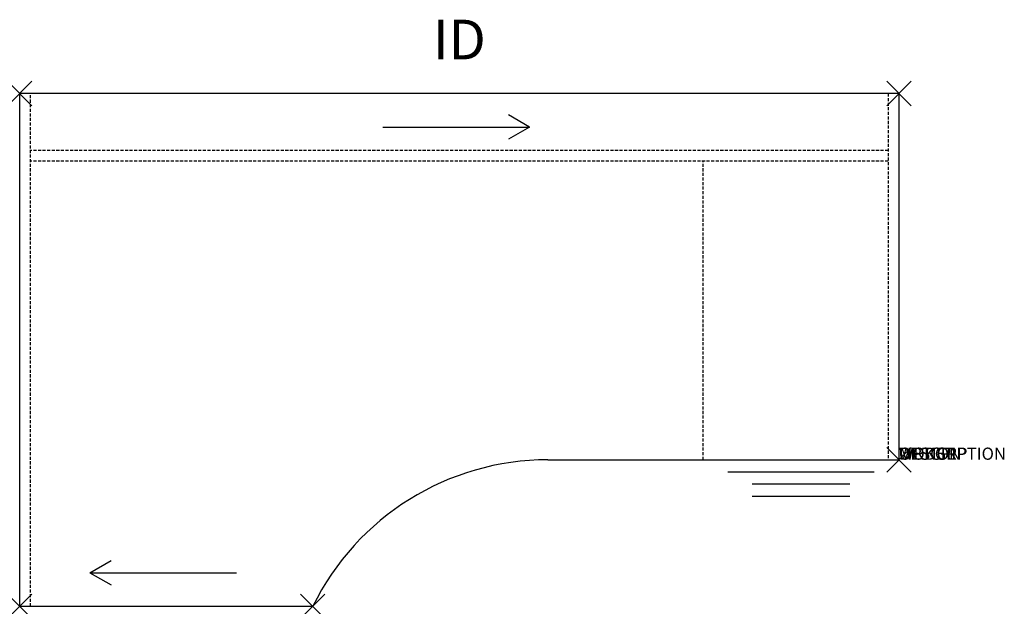
# Model space of a CAD drawing. Units: inches. Extents: x 0 to 80.6, y -42 to 6.
import ezdxf
from ezdxf.enums import TextEntityAlignment as Align

# ---------------------------------------------------------------- set-up
doc = ezdxf.new("R2010")
doc.units = ezdxf.units.IN
doc.header["$MEASUREMENT"] = 0
doc.header["$PDMODE"] = 3
doc.linetypes.add('HIDDEN', pattern=[0.375, 0.25, -0.125])
doc.layers.add('AFUFR-P', color=2, linetype='Continuous')
doc.layers.add('AFUFR-P-TN', color=7, linetype='Continuous')
doc.styles.add('FURNITURE-TAGS', font='SIMPLEX.shx')

msp = doc.modelspace()

# ---------------------------------------------------------------- linework, layer by layer
at = {"layer": 'AFUFR-P', "color": 3}
for p, q in [((0, -42), (0, 0)), ((72, 0), (0, 0)), ((72, 0), (72, -30)), ((43.263, -30), (72, -30)), ((69.984, -31), (57.984, -31)), ((67.984, -32), (59.984, -32)), ((67.984, -33), (59.984, -33)), ((0, -42), (24, -42))]:
    msp.add_line(p, q, dxfattribs=at)
at = {"layer": 'AFUFR-P', "color": 3, "linetype": 'HIDDEN'}
for p, q in [((0.875, -42), (0.875, 0)), ((71.125, 0), (71.125, -30)), ((71.125, -4.674), (0.875, -4.674)), ((71.125, -5.549), (0.875, -5.549)), ((55.969, -30), (55.969, -5.549))]:
    msp.add_line(p, q, dxfattribs=at)
at = {"layer": 'AFUFR-P', "color": 8}
for p, q in [((41.75, -2.75), (40.018, -1.75)), ((29.75, -2.75), (41.75, -2.75)), ((41.75, -2.75), (40.018, -3.75)), ((5.75, -39.25), (7.482, -38.25)), ((5.75, -39.25), (17.75, -39.25)), ((5.75, -39.25), (7.482, -40.25))]:
    msp.add_line(p, q, dxfattribs=at)
at = {"layer": 'AFUFR-P', "color": 3}
msp.add_arc((43.263, -51.461), 21.461, 90.0005, 153.84273, dxfattribs=at)
for p in [(0, 0), (72, 0), (72, -30), (0, -42), (24, -42)]:
    msp.add_point(p, dxfattribs=at)

# ---------------------------------------------------------------- texts
at = {"layer": 'AFUFR-P', "color": 7, "flags": 1}
for tag, s in [('WRKGRP', ''), ('OPTION', ''), ('MODEL', '684272CRP'), ('DESCRIPTION', 'DESCRIPTION')]:
    msp.add_attdef(tag, (72, -30), s, height=1, dxfattribs=at)
at = {"layer": 'AFUFR-P-TN', "color": 7, "style": 'FURNITURE-TAGS', "flags": 8}
msp.add_attdef('ID', text='684272CRP', height=3.25, dxfattribs=at).set_placement((36, 4), align=Align.MIDDLE)

doc.saveas('drawing.dxf')
